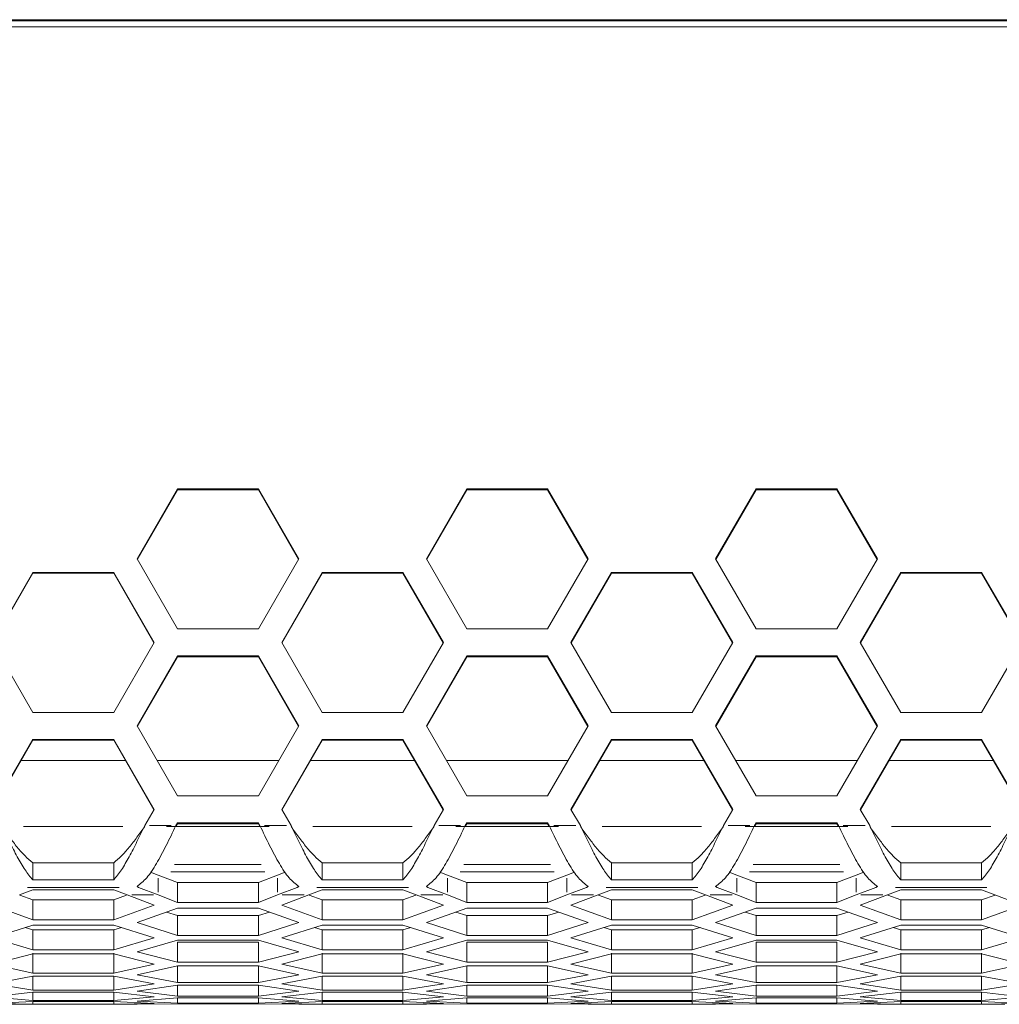
# Model space of a CAD drawing. Units: millimetres. Extents: x 11 to 403, y 11 to 287.
# Drawn here: x 71 to 85, y 49 to 64 of the extents above; entities that cross this region are included whole.
import ezdxf

# ---------------------------------------------------------------- set-up
doc = ezdxf.new("R2010")
doc.units = ezdxf.units.MM
doc.linetypes.add('PHANTOM', pattern=[12.7, 6.35, -1.27, 1.27, -1.27, 1.27, -1.27])

msp = doc.modelspace()

# ---------------------------------------------------------------- linework, layer by layer
at = {"color": 7, "linetype": 'Continuous', "lineweight": 15}
for p, q in [((139.32448, 64.00333), (59.39311, 64.00333)), ((138.7588, 64.02078), (59.9588, 64.02078)), ((138.52268, 63.91651), (60.1958, 63.91651)), ((73.00232, 57.05996), (72.40232, 56.02172)), ((73.00232, 57.04688), (72.4061, 56.01518)), ((74.20231, 57.05996), (73.00232, 57.05996)), ((73.00232, 57.05996), (73.00232, 57.04688)), ((74.20231, 57.04688), (73.00232, 57.04688)), ((74.80232, 56.02172), (74.20231, 57.05996)), ((74.20231, 57.05996), (74.20231, 57.04688)), ((74.79853, 56.01518), (74.20231, 57.04688)), ((77.29514, 57.05996), (76.69513, 56.02172)), ((77.29514, 57.04688), (76.69892, 56.01518)), ((78.49514, 57.05996), (77.29514, 57.05996)), ((77.29514, 57.05996), (77.29514, 57.04688)), ((78.49514, 57.04688), (77.29514, 57.04688)), ((79.09513, 56.02172), (78.49514, 57.05996)), ((78.49514, 57.05996), (78.49514, 57.04688)), ((79.09135, 56.01518), (78.49514, 57.04688)), ((81.58795, 57.05996), (80.98796, 56.02172)), ((81.58795, 57.04688), (80.99174, 56.01518)), ((82.78796, 57.05996), (81.58795, 57.05996)), ((81.58795, 57.05996), (81.58795, 57.04688)), ((82.78796, 57.04688), (81.58795, 57.04688)), ((83.38796, 56.02172), (82.78796, 57.05996)), ((82.78796, 57.05996), (82.78796, 57.04688)), ((83.38418, 56.01518), (82.78796, 57.04688)), ((72.40232, 56.02172), (73.00232, 54.98348)), ((74.20231, 54.98348), (74.80232, 56.02172)), ((76.69513, 56.02172), (77.29514, 54.98348)), ((78.49514, 54.98348), (79.09513, 56.02172)), ((80.98796, 56.02172), (81.58795, 54.98348)), ((82.78796, 54.98348), (83.38796, 56.02172)), ((70.85591, 55.82191), (70.25591, 54.78367)), ((70.85591, 55.80882), (70.25969, 54.77713)), ((72.05591, 55.82191), (70.85591, 55.82191)), ((70.85591, 55.82191), (70.85591, 55.80882)), ((72.05591, 55.80882), (70.85591, 55.80882)), ((72.65591, 54.78367), (72.05591, 55.82191)), ((72.05591, 55.82191), (72.05591, 55.80882)), ((72.65212, 54.77713), (72.05591, 55.80882)), ((75.14873, 55.82191), (74.54872, 54.78367)), ((75.14873, 55.80882), (74.55251, 54.77713)), ((76.34872, 55.82191), (75.14873, 55.82191)), ((75.14873, 55.82191), (75.14873, 55.80882)), ((76.34872, 55.80882), (75.14873, 55.80882)), ((76.94873, 54.78367), (76.34872, 55.82191)), ((76.34872, 55.82191), (76.34872, 55.80882)), ((76.94494, 54.77713), (76.34872, 55.80882)), ((79.44154, 55.82191), (78.84155, 54.78367)), ((79.44154, 55.80882), (78.84533, 54.77713)), ((80.64155, 55.82191), (79.44154, 55.82191)), ((79.44154, 55.82191), (79.44154, 55.80882)), ((80.64155, 55.80882), (79.44154, 55.80882)), ((81.24154, 54.78367), (80.64155, 55.82191)), ((80.64155, 55.82191), (80.64155, 55.80882)), ((81.23777, 54.77713), (80.64155, 55.80882)), ((83.73437, 55.82191), (83.13437, 54.78367)), ((83.73437, 55.80882), (83.13815, 54.77713)), ((84.93437, 55.82191), (83.73437, 55.82191)), ((83.73437, 55.82191), (83.73437, 55.80882)), ((84.93437, 55.80882), (83.73437, 55.80882)), ((85.53437, 54.78367), (84.93437, 55.82191)), ((84.93437, 55.82191), (84.93437, 55.80882)), ((85.53059, 54.77713), (84.93437, 55.80882)), ((73.00232, 54.98348), (74.20231, 54.98348)), ((77.29514, 54.98348), (78.49514, 54.98348)), ((81.58795, 54.98348), (82.78796, 54.98348)), ((70.25591, 54.78367), (70.85591, 53.74543)), ((72.05591, 53.74543), (72.65591, 54.78367)), ((74.54872, 54.78367), (75.14873, 53.74543)), ((76.34872, 53.74543), (76.94873, 54.78367)), ((78.84155, 54.78367), (79.44154, 53.74543)), ((80.64155, 53.74543), (81.24154, 54.78367)), ((83.13437, 54.78367), (83.73437, 53.74543)), ((84.93437, 53.74543), (85.53437, 54.78367)), ((73.00232, 54.58386), (72.40232, 53.54562)), ((73.00232, 54.57078), (72.4061, 53.53908)), ((74.20231, 54.58386), (73.00232, 54.58386)), ((73.00232, 54.58386), (73.00232, 54.57078)), ((74.20231, 54.57078), (73.00232, 54.57078)), ((74.80232, 53.54562), (74.20231, 54.58386)), ((74.20231, 54.58386), (74.20231, 54.57078)), ((74.79853, 53.53908), (74.20231, 54.57078)), ((77.29514, 54.58386), (76.69513, 53.54562)), ((77.29514, 54.57078), (76.69892, 53.53908)), ((78.49514, 54.58386), (77.29514, 54.58386)), ((77.29514, 54.58386), (77.29514, 54.57078)), ((78.49514, 54.57078), (77.29514, 54.57078)), ((79.09513, 53.54562), (78.49514, 54.58386)), ((78.49514, 54.58386), (78.49514, 54.57078)), ((79.09135, 53.53908), (78.49514, 54.57078)), ((81.58795, 54.58386), (80.98796, 53.54562)), ((81.58795, 54.57078), (80.99174, 53.53908)), ((82.78796, 54.58386), (81.58795, 54.58386)), ((81.58795, 54.58386), (81.58795, 54.57078)), ((82.78796, 54.57078), (81.58795, 54.57078)), ((83.38796, 53.54562), (82.78796, 54.58386)), ((82.78796, 54.58386), (82.78796, 54.57078)), ((83.38418, 53.53908), (82.78796, 54.57078)), ((70.85591, 53.74543), (72.05591, 53.74543)), ((75.14873, 53.74543), (76.34872, 53.74543)), ((79.44154, 53.74543), (80.64155, 53.74543)), ((83.73437, 53.74543), (84.93437, 53.74543)), ((72.40232, 53.54562), (73.00232, 52.50738)), ((74.20231, 52.50738), (74.80232, 53.54562)), ((76.69513, 53.54562), (77.29514, 52.50738)), ((78.49514, 52.50738), (79.09513, 53.54562)), ((80.98796, 53.54562), (81.58795, 52.50738)), ((82.78796, 52.50738), (83.38796, 53.54562)), ((70.85591, 53.34581), (70.25591, 52.30757)), ((70.85591, 53.33272), (70.25969, 52.30103)), ((72.05591, 53.34581), (70.85591, 53.34581)), ((70.85591, 53.34581), (70.85591, 53.33272)), ((72.05591, 53.33272), (70.85591, 53.33272)), ((72.65591, 52.30757), (72.05591, 53.34581)), ((72.05591, 53.34581), (72.05591, 53.33272)), ((72.65212, 52.30103), (72.05591, 53.33272)), ((75.14873, 53.34581), (74.54872, 52.30757)), ((75.14873, 53.33272), (74.55251, 52.30103)), ((76.34872, 53.34581), (75.14873, 53.34581)), ((75.14873, 53.34581), (75.14873, 53.33272)), ((76.34872, 53.33272), (75.14873, 53.33272)), ((76.94873, 52.30757), (76.34872, 53.34581)), ((76.34872, 53.34581), (76.34872, 53.33272)), ((76.94494, 52.30103), (76.34872, 53.33272)), ((79.44154, 53.34581), (78.84155, 52.30757)), ((79.44154, 53.33272), (78.84533, 52.30103)), ((80.64155, 53.34581), (79.44154, 53.34581)), ((79.44154, 53.34581), (79.44154, 53.33272)), ((80.64155, 53.33272), (79.44154, 53.33272)), ((81.24154, 52.30757), (80.64155, 53.34581)), ((80.64155, 53.34581), (80.64155, 53.33272)), ((81.23777, 52.30103), (80.64155, 53.33272)), ((83.73437, 53.34581), (83.13437, 52.30757)), ((83.73437, 53.33272), (83.13815, 52.30103)), ((84.93437, 53.34581), (83.73437, 53.34581)), ((83.73437, 53.34581), (83.73437, 53.33272)), ((84.93437, 53.33272), (83.73437, 53.33272)), ((85.53437, 52.30757), (84.93437, 53.34581)), ((84.93437, 53.34581), (84.93437, 53.33272)), ((85.53059, 52.30103), (84.93437, 53.33272)), ((72.23013, 53.03125), (70.68168, 53.03125)), ((74.50506, 53.03125), (72.69957, 53.03125)), ((76.52295, 53.03125), (74.9745, 53.03125)), ((78.79788, 53.03125), (76.99239, 53.03125)), ((80.81577, 53.03125), (79.26733, 53.03125)), ((83.0907, 53.03125), (81.28521, 53.03125)), ((85.10859, 53.03125), (83.56014, 53.03125)), ((73.00232, 52.50738), (74.20231, 52.50738)), ((77.29514, 52.50738), (78.49514, 52.50738)), ((81.58795, 52.50738), (82.78796, 52.50738)), ((72.51696, 52.06713), (72.65591, 52.30757)), ((74.54872, 52.30757), (74.68767, 52.06713)), ((76.80977, 52.06713), (76.94873, 52.30757)), ((78.84155, 52.30757), (78.9805, 52.06713)), ((81.10259, 52.06713), (81.24154, 52.30757)), ((83.13437, 52.30757), (83.27332, 52.06713)), ((73.00232, 52.10776), (72.97883, 52.06713)), ((73.00232, 52.09467), (72.97883, 52.05404)), ((72.97883, 52.06713), (72.97883, 52.05404)), ((74.20231, 52.10776), (73.00232, 52.10776)), ((73.00232, 52.10776), (73.00232, 52.09467)), ((74.20231, 52.09467), (73.00232, 52.09467)), ((74.2258, 52.06713), (74.20231, 52.10776)), ((74.20231, 52.10776), (74.20231, 52.09467)), ((74.2258, 52.05404), (74.20231, 52.09467)), ((74.2258, 52.05404), (74.2258, 52.06713)), ((77.29514, 52.10776), (77.27165, 52.06713)), ((77.29514, 52.09467), (77.27165, 52.05404)), ((77.27165, 52.06713), (77.27165, 52.05404)), ((78.49514, 52.10776), (77.29514, 52.10776)), ((77.29514, 52.10776), (77.29514, 52.09467)), ((78.49514, 52.09467), (77.29514, 52.09467)), ((78.51862, 52.06713), (78.49514, 52.10776)), ((78.49514, 52.10776), (78.49514, 52.09467)), ((78.51862, 52.05404), (78.49514, 52.09467)), ((78.51862, 52.05404), (78.51862, 52.06713)), ((81.58795, 52.10776), (81.56448, 52.06713)), ((81.58795, 52.09467), (81.56448, 52.05404)), ((81.56448, 52.06713), (81.56448, 52.05404)), ((82.78796, 52.10776), (81.58795, 52.10776)), ((81.58795, 52.10776), (81.58795, 52.09467)), ((82.78796, 52.09467), (81.58795, 52.09467)), ((82.81144, 52.06713), (82.78796, 52.10776)), ((82.78796, 52.10776), (82.78796, 52.09467)), ((82.81144, 52.05404), (82.78796, 52.09467)), ((82.81144, 52.05404), (82.81144, 52.06713)), ((70.85591, 51.26045), (70.85591, 51.51626)), ((70.85591, 51.51626), (72.05591, 51.51626)), ((72.05591, 51.26045), (72.05591, 51.51626)), ((75.14873, 51.26045), (75.14873, 51.51626)), ((75.14873, 51.51626), (76.34872, 51.51626)), ((76.34872, 51.26045), (76.34872, 51.51626)), ((79.44154, 51.26045), (79.44154, 51.51626)), ((79.44154, 51.51626), (80.64155, 51.51626)), ((80.64155, 51.26045), (80.64155, 51.51626)), ((83.73437, 51.26045), (83.73437, 51.51626)), ((83.73437, 51.51626), (84.93437, 51.51626)), ((84.93437, 51.26045), (84.93437, 51.51626)), ((72.60236, 51.37477), (72.71552, 51.33069)), ((72.71552, 51.33069), (73.00232, 51.22111)), ((74.20231, 51.22111), (74.48911, 51.33069)), ((74.48911, 51.33069), (74.60227, 51.37477)), ((76.89519, 51.37477), (77.00834, 51.33069)), ((77.00834, 51.33069), (77.29514, 51.22111)), ((78.49514, 51.22111), (78.78194, 51.33069)), ((78.78194, 51.33069), (78.89509, 51.37477)), ((81.188, 51.37477), (81.30116, 51.33069)), ((81.30116, 51.33069), (81.58795, 51.22111)), ((82.78796, 51.22111), (83.07475, 51.33069)), ((83.07475, 51.33069), (83.18791, 51.37477)), ((70.85591, 51.26045), (72.05591, 51.26045)), ((72.40232, 51.16367), (72.42662, 51.15094)), ((72.42662, 51.15094), (72.71552, 51.03837)), ((73.00232, 50.92828), (73.00232, 51.22111)), ((73.00232, 51.22111), (74.20231, 51.22111)), ((74.20231, 50.92828), (74.20231, 51.22111)), ((74.48911, 51.03837), (74.77802, 51.15094)), ((74.77802, 51.15094), (74.80232, 51.16367)), ((75.14873, 51.26045), (76.34872, 51.26045)), ((76.69513, 51.16367), (76.71944, 51.15094)), ((76.71944, 51.15094), (77.00834, 51.03837)), ((77.29514, 50.92828), (77.29514, 51.22111)), ((77.29514, 51.22111), (78.49514, 51.22111)), ((78.49514, 50.92828), (78.49514, 51.22111)), ((78.78194, 51.03837), (79.07083, 51.15094)), ((79.07083, 51.15094), (79.09513, 51.16367)), ((79.44154, 51.26045), (80.64155, 51.26045)), ((80.98796, 51.16367), (81.01226, 51.15094)), ((81.01226, 51.15094), (81.30116, 51.03837)), ((81.58795, 50.92828), (81.58795, 51.22111)), ((81.58795, 51.22111), (82.78796, 51.22111)), ((82.78796, 50.92828), (82.78796, 51.22111)), ((83.07475, 51.03837), (83.36365, 51.15094)), ((83.36365, 51.15094), (83.38796, 51.16367)), ((83.73437, 51.26045), (84.93437, 51.26045)), ((70.85591, 51.11542), (70.65817, 51.03837)), ((70.66449, 51.03253), (70.85591, 50.96434)), ((72.05591, 51.11542), (70.85591, 51.11542)), ((72.25364, 51.03837), (72.05591, 51.11542)), ((72.05591, 50.96434), (72.24733, 51.03253)), ((72.65591, 50.88503), (72.25364, 51.03837)), ((72.71552, 51.03837), (73.00232, 50.92828)), ((74.20231, 50.92828), (74.48911, 51.03837)), ((74.95099, 51.03837), (74.54872, 50.88503)), ((75.14873, 51.11542), (74.95099, 51.03837)), ((74.9573, 51.03253), (75.14873, 50.96434)), ((76.34872, 51.11542), (75.14873, 51.11542)), ((76.54646, 51.03837), (76.34872, 51.11542)), ((76.34872, 50.96434), (76.54015, 51.03253)), ((76.94873, 50.88503), (76.54646, 51.03837)), ((77.00834, 51.03837), (77.29514, 50.92828)), ((78.49514, 50.92828), (78.78194, 51.03837)), ((79.24381, 51.03837), (78.84155, 50.88503)), ((79.44154, 51.11542), (79.24381, 51.03837)), ((79.25012, 51.03253), (79.44154, 50.96434)), ((80.64155, 51.11542), (79.44154, 51.11542)), ((80.83928, 51.03837), (80.64155, 51.11542)), ((80.64155, 50.96434), (80.83297, 51.03253)), ((81.24154, 50.88503), (80.83928, 51.03837)), ((81.30116, 51.03837), (81.58795, 50.92828)), ((82.78796, 50.92828), (83.07475, 51.03837)), ((83.53663, 51.03837), (83.13437, 50.88503)), ((83.73437, 51.11542), (83.53663, 51.03837)), ((83.54295, 51.03253), (83.73437, 50.96434)), ((84.93437, 51.11542), (83.73437, 51.11542)), ((85.1321, 51.03837), (84.93437, 51.11542)), ((84.93437, 50.96434), (85.13698, 51.03651)), ((85.53437, 50.88503), (85.1321, 51.03837)), ((70.25591, 50.88503), (70.85591, 50.67029)), ((70.85591, 50.96434), (72.05591, 50.96434)), ((70.85591, 50.67029), (70.85591, 50.96434)), ((72.05591, 50.67029), (72.05591, 50.96434)), ((72.05591, 50.67029), (72.65591, 50.88503)), ((73.00232, 50.8424), (72.40232, 50.63089)), ((73.00232, 50.92828), (74.20231, 50.92828)), ((74.20231, 50.8424), (73.00232, 50.8424)), ((74.80232, 50.63089), (74.20231, 50.8424)), ((74.54872, 50.88503), (75.14873, 50.67029)), ((75.14873, 50.96434), (76.34872, 50.96434)), ((75.14873, 50.67029), (75.14873, 50.96434)), ((76.34872, 50.67029), (76.34872, 50.96434)), ((76.34872, 50.67029), (76.94873, 50.88503)), ((77.29514, 50.8424), (76.69513, 50.63089)), ((77.29514, 50.92828), (78.49514, 50.92828)), ((78.49514, 50.8424), (77.29514, 50.8424)), ((79.09513, 50.63089), (78.49514, 50.8424)), ((78.84155, 50.88503), (79.44154, 50.67029)), ((79.44154, 50.96434), (80.64155, 50.96434)), ((79.44154, 50.67029), (79.44154, 50.96434)), ((80.64155, 50.67029), (80.64155, 50.96434)), ((80.64155, 50.67029), (81.24154, 50.88503)), ((81.58795, 50.8424), (80.98796, 50.63089)), ((81.58795, 50.92828), (82.78796, 50.92828)), ((82.78796, 50.8424), (81.58795, 50.8424)), ((83.38796, 50.63089), (82.78796, 50.8424)), ((83.13437, 50.88503), (83.73437, 50.67029)), ((83.73437, 50.96434), (84.93437, 50.96434)), ((83.73437, 50.67029), (83.73437, 50.96434)), ((84.93437, 50.67029), (84.93437, 50.96434)), ((84.93437, 50.67029), (85.53437, 50.88503)), ((72.83793, 50.78445), (73.00232, 50.73136)), ((73.00232, 50.73136), (74.20231, 50.73136)), ((73.00232, 50.4362), (73.00232, 50.73136)), ((74.20231, 50.73136), (74.3667, 50.78445)), ((74.20231, 50.4362), (74.20231, 50.73136)), ((77.13075, 50.78445), (77.29514, 50.73136)), ((77.29514, 50.73136), (78.49514, 50.73136)), ((77.29514, 50.4362), (77.29514, 50.73136)), ((78.49514, 50.73136), (78.65952, 50.78445)), ((78.49514, 50.4362), (78.49514, 50.73136)), ((81.42357, 50.78445), (81.58795, 50.73136)), ((81.58795, 50.73136), (82.78796, 50.73136)), ((81.58795, 50.4362), (81.58795, 50.73136)), ((82.78796, 50.73136), (82.95234, 50.78445)), ((82.78796, 50.4362), (82.78796, 50.73136)), ((70.85591, 50.59211), (70.25591, 50.40066)), ((70.74112, 50.55549), (70.85591, 50.52224)), ((70.85591, 50.67029), (72.05591, 50.67029)), ((72.05591, 50.59211), (70.85591, 50.59211)), ((72.65591, 50.40066), (72.05591, 50.59211)), ((72.05591, 50.52224), (72.1707, 50.55549)), ((72.40232, 50.63089), (73.00232, 50.4362)), ((74.20231, 50.4362), (74.80232, 50.63089)), ((75.14873, 50.59211), (74.54872, 50.40066)), ((75.03394, 50.55549), (75.14873, 50.52224)), ((75.14873, 50.67029), (76.34872, 50.67029)), ((76.34872, 50.59211), (75.14873, 50.59211)), ((76.94873, 50.40066), (76.34872, 50.59211)), ((76.34872, 50.52224), (76.46351, 50.55549)), ((76.69513, 50.63089), (77.29514, 50.4362)), ((78.49514, 50.4362), (79.09513, 50.63089)), ((79.44154, 50.59211), (78.84155, 50.40066)), ((79.32676, 50.55549), (79.44154, 50.52224)), ((79.44154, 50.67029), (80.64155, 50.67029)), ((80.64155, 50.59211), (79.44154, 50.59211)), ((81.24154, 50.40066), (80.64155, 50.59211)), ((80.64155, 50.52224), (80.75633, 50.55549)), ((80.98796, 50.63089), (81.58795, 50.4362)), ((82.78796, 50.4362), (83.38796, 50.63089)), ((83.73437, 50.59211), (83.13437, 50.40066)), ((83.61958, 50.55549), (83.73437, 50.52224)), ((83.73437, 50.67029), (84.93437, 50.67029)), ((84.93437, 50.59211), (83.73437, 50.59211)), ((85.53437, 50.40066), (84.93437, 50.59211)), ((84.93437, 50.52224), (85.04915, 50.55549)), ((70.25591, 50.40066), (70.85591, 50.22609)), ((70.85591, 50.52224), (72.05591, 50.52224)), ((70.85591, 50.22609), (70.85591, 50.52224)), ((72.05591, 50.22609), (72.05591, 50.52224)), ((72.05591, 50.22609), (72.65591, 50.40066)), ((73.00232, 50.4362), (74.20231, 50.4362)), ((74.54872, 50.40066), (75.14873, 50.22609)), ((75.14873, 50.52224), (76.34872, 50.52224)), ((75.14873, 50.22609), (75.14873, 50.52224)), ((76.34872, 50.22609), (76.34872, 50.52224)), ((76.34872, 50.22609), (76.94873, 50.40066)), ((77.29514, 50.4362), (78.49514, 50.4362)), ((78.84155, 50.40066), (79.44154, 50.22609)), ((79.44154, 50.52224), (80.64155, 50.52224)), ((79.44154, 50.22609), (79.44154, 50.52224)), ((80.64155, 50.22609), (80.64155, 50.52224)), ((80.64155, 50.22609), (81.24154, 50.40066)), ((81.58795, 50.4362), (82.78796, 50.4362)), ((83.13437, 50.40066), (83.73437, 50.22609)), ((83.73437, 50.52224), (84.93437, 50.52224)), ((83.73437, 50.22609), (83.73437, 50.52224)), ((84.93437, 50.22609), (84.93437, 50.52224)), ((84.93437, 50.22609), (85.53437, 50.40066)), ((73.00232, 50.36575), (72.40232, 50.19443)), ((74.20231, 50.36575), (73.00232, 50.36575)), ((73.00232, 50.33708), (74.20231, 50.33708)), ((73.00232, 50.04004), (73.00232, 50.33708)), ((74.80232, 50.19443), (74.20231, 50.36575)), ((74.20231, 50.04004), (74.20231, 50.33708)), ((77.29514, 50.36575), (76.69513, 50.19443)), ((78.49514, 50.36575), (77.29514, 50.36575)), ((77.29514, 50.33708), (78.49514, 50.33708)), ((77.29514, 50.04004), (77.29514, 50.33708)), ((79.09513, 50.19443), (78.49514, 50.36575)), ((78.49514, 50.04004), (78.49514, 50.33708)), ((81.58795, 50.36575), (80.98796, 50.19443)), ((82.78796, 50.36575), (81.58795, 50.36575)), ((81.58795, 50.33708), (82.78796, 50.33708)), ((81.58795, 50.04004), (81.58795, 50.33708)), ((83.38796, 50.19443), (82.78796, 50.36575)), ((82.78796, 50.04004), (82.78796, 50.33708)), ((70.85591, 50.1634), (70.25591, 50.01227)), ((70.85591, 50.22609), (72.05591, 50.22609)), ((70.85591, 49.87813), (70.85591, 50.17593)), ((72.05591, 50.1634), (70.85591, 50.1634)), ((72.05591, 49.87813), (72.05591, 50.17593)), ((72.65591, 50.01227), (72.05591, 50.1634)), ((72.40232, 50.19443), (73.00232, 50.04004)), ((74.20231, 50.04004), (74.80232, 50.19443)), ((75.14873, 50.1634), (74.54872, 50.01227)), ((75.14873, 50.22609), (76.34872, 50.22609)), ((75.14873, 49.87813), (75.14873, 50.17593)), ((76.34872, 50.1634), (75.14873, 50.1634)), ((76.34872, 49.87813), (76.34872, 50.17593)), ((76.94873, 50.01227), (76.34872, 50.1634)), ((76.69513, 50.19443), (77.29514, 50.04004)), ((78.49514, 50.04004), (79.09513, 50.19443)), ((79.44154, 50.1634), (78.84155, 50.01227)), ((79.44154, 50.22609), (80.64155, 50.22609)), ((79.44154, 49.87813), (79.44154, 50.17593)), ((80.64155, 50.1634), (79.44154, 50.1634)), ((80.64155, 49.87813), (80.64155, 50.17593)), ((81.24154, 50.01227), (80.64155, 50.1634)), ((80.98796, 50.19443), (81.58795, 50.04004)), ((82.78796, 50.04004), (83.38796, 50.19443)), ((83.73437, 50.1634), (83.13437, 50.01227)), ((83.73437, 50.22609), (84.93437, 50.22609)), ((83.73437, 49.87813), (83.73437, 50.17593)), ((84.93437, 50.1634), (83.73437, 50.1634)), ((84.93437, 49.87813), (84.93437, 50.17593)), ((85.53437, 50.01227), (84.93437, 50.1634)), ((70.25591, 50.01227), (70.85591, 49.87813)), ((72.05591, 49.87813), (72.65591, 50.01227)), ((73.00232, 49.98513), (72.40232, 49.85426)), ((73.00232, 50.04004), (74.20231, 50.04004)), ((74.20231, 49.98513), (73.00232, 49.98513)), ((73.00232, 49.74041), (73.00232, 49.98513)), ((74.80232, 49.85426), (74.20231, 49.98513)), ((74.20231, 49.74041), (74.20231, 49.98513)), ((74.54872, 50.01227), (75.14873, 49.87813)), ((76.34872, 49.87813), (76.94873, 50.01227)), ((77.29514, 49.98513), (76.69513, 49.85426)), ((77.29514, 50.04004), (78.49514, 50.04004)), ((78.49514, 49.98513), (77.29514, 49.98513)), ((77.29514, 49.74041), (77.29514, 49.98513)), ((79.09513, 49.85426), (78.49514, 49.98513)), ((78.49514, 49.74041), (78.49514, 49.98513)), ((78.84155, 50.01227), (79.44154, 49.87813)), ((80.64155, 49.87813), (81.24154, 50.01227)), ((81.58795, 49.98513), (80.98796, 49.85426)), ((81.58795, 50.04004), (82.78796, 50.04004)), ((82.78796, 49.98513), (81.58795, 49.98513)), ((81.58795, 49.74041), (81.58795, 49.98513)), ((83.38796, 49.85426), (82.78796, 49.98513)), ((82.78796, 49.74041), (82.78796, 49.98513)), ((83.13437, 50.01227), (83.73437, 49.87813)), ((84.93437, 49.87813), (85.53437, 50.01227)), ((70.85591, 49.83103), (70.25591, 49.72045)), ((70.85591, 49.87813), (72.05591, 49.87813)), ((72.05591, 49.83103), (70.85591, 49.83103)), ((70.85591, 49.62694), (70.85591, 49.83103)), ((72.65591, 49.72045), (72.05591, 49.83103)), ((72.05591, 49.62694), (72.05591, 49.83103)), ((72.40232, 49.85426), (73.00232, 49.74041)), ((74.20231, 49.74041), (74.80232, 49.85426)), ((75.14873, 49.83103), (74.54872, 49.72045)), ((75.14873, 49.87813), (76.34872, 49.87813)), ((76.34872, 49.83103), (75.14873, 49.83103)), ((75.14873, 49.62694), (75.14873, 49.83103)), ((76.94873, 49.72045), (76.34872, 49.83103)), ((76.34872, 49.62694), (76.34872, 49.83103)), ((76.69513, 49.85426), (77.29514, 49.74041)), ((78.49514, 49.74041), (79.09513, 49.85426)), ((79.44154, 49.83103), (78.84155, 49.72045)), ((79.44154, 49.87813), (80.64155, 49.87813)), ((80.64155, 49.83103), (79.44154, 49.83103)), ((79.44154, 49.62694), (79.44154, 49.83103)), ((81.24154, 49.72045), (80.64155, 49.83103)), ((80.64155, 49.62694), (80.64155, 49.83103)), ((80.98796, 49.85426), (81.58795, 49.74041)), ((82.78796, 49.74041), (83.38796, 49.85426)), ((83.73437, 49.83103), (83.13437, 49.72045)), ((83.73437, 49.87813), (84.93437, 49.87813)), ((84.93437, 49.83103), (83.73437, 49.83103)), ((83.73437, 49.62694), (83.73437, 49.83103)), ((85.53437, 49.72045), (84.93437, 49.83103)), ((84.93437, 49.62694), (84.93437, 49.83103)), ((70.25591, 49.72045), (70.85591, 49.62694)), ((72.05591, 49.62694), (72.65591, 49.72045)), ((73.00232, 49.70113), (72.40232, 49.61091)), ((73.00232, 49.74041), (74.20231, 49.74041)), ((74.20231, 49.70113), (73.00232, 49.70113)), ((73.00232, 49.53777), (73.00232, 49.70113)), ((74.80232, 49.61091), (74.20231, 49.70113)), ((74.20231, 49.53777), (74.20231, 49.70113)), ((74.54872, 49.72045), (75.14873, 49.62694)), ((76.34872, 49.62694), (76.94873, 49.72045)), ((77.29514, 49.70113), (76.69513, 49.61091)), ((77.29514, 49.74041), (78.49514, 49.74041)), ((78.49514, 49.70113), (77.29514, 49.70113)), ((77.29514, 49.53777), (77.29514, 49.70113)), ((79.09513, 49.61091), (78.49514, 49.70113)), ((78.49514, 49.53777), (78.49514, 49.70113)), ((78.84155, 49.72045), (79.44154, 49.62694)), ((80.64155, 49.62694), (81.24154, 49.72045)), ((81.58795, 49.70113), (80.98796, 49.61091)), ((81.58795, 49.74041), (82.78796, 49.74041)), ((82.78796, 49.70113), (81.58795, 49.70113)), ((81.58795, 49.53777), (81.58795, 49.70113)), ((83.38796, 49.61091), (82.78796, 49.70113)), ((82.78796, 49.53777), (82.78796, 49.70113)), ((83.13437, 49.72045), (83.73437, 49.62694)), ((84.93437, 49.62694), (85.53437, 49.72045)), ((70.85591, 49.5955), (70.25591, 49.52566)), ((70.25591, 49.52566), (70.85591, 49.47293)), ((70.85591, 49.62694), (72.05591, 49.62694)), ((72.05591, 49.5955), (70.85591, 49.5955)), ((70.85591, 49.47293), (70.85591, 49.5955)), ((72.65591, 49.52566), (72.05591, 49.5955)), ((72.05591, 49.47293), (72.05591, 49.5955)), ((72.05591, 49.47293), (72.65591, 49.52566)), ((72.40232, 49.61091), (73.00232, 49.53777)), ((73.00232, 49.51418), (72.40232, 49.46474)), ((73.00232, 49.53777), (74.20231, 49.53777)), ((74.20231, 49.51418), (73.00232, 49.51418)), ((73.00232, 49.43244), (73.00232, 49.51418)), ((74.20231, 49.53777), (74.80232, 49.61091)), ((74.80232, 49.46474), (74.20231, 49.51418)), ((74.20231, 49.43244), (74.20231, 49.51418)), ((75.14873, 49.5955), (74.54872, 49.52566)), ((74.54872, 49.52566), (75.14873, 49.47293)), ((75.14873, 49.62694), (76.34872, 49.62694)), ((76.34872, 49.5955), (75.14873, 49.5955)), ((75.14873, 49.47293), (75.14873, 49.5955)), ((76.94873, 49.52566), (76.34872, 49.5955)), ((76.34872, 49.47293), (76.34872, 49.5955)), ((76.34872, 49.47293), (76.94873, 49.52566)), ((76.69513, 49.61091), (77.29514, 49.53777)), ((77.29514, 49.51418), (76.69513, 49.46474)), ((77.29514, 49.53777), (78.49514, 49.53777)), ((78.49514, 49.51418), (77.29514, 49.51418)), ((77.29514, 49.43244), (77.29514, 49.51418)), ((78.49514, 49.53777), (79.09513, 49.61091)), ((79.09513, 49.46474), (78.49514, 49.51418)), ((78.49514, 49.43244), (78.49514, 49.51418)), ((79.44154, 49.5955), (78.84155, 49.52566)), ((78.84155, 49.52566), (79.44154, 49.47293)), ((79.44154, 49.62694), (80.64155, 49.62694)), ((80.64155, 49.5955), (79.44154, 49.5955)), ((79.44154, 49.47293), (79.44154, 49.5955)), ((81.24154, 49.52566), (80.64155, 49.5955)), ((80.64155, 49.47293), (80.64155, 49.5955)), ((80.64155, 49.47293), (81.24154, 49.52566)), ((80.98796, 49.61091), (81.58795, 49.53777)), ((81.58795, 49.51418), (80.98796, 49.46474)), ((81.58795, 49.53777), (82.78796, 49.53777)), ((82.78796, 49.51418), (81.58795, 49.51418)), ((81.58795, 49.43244), (81.58795, 49.51418)), ((82.78796, 49.53777), (83.38796, 49.61091)), ((83.38796, 49.46474), (82.78796, 49.51418)), ((82.78796, 49.43244), (82.78796, 49.51418)), ((83.73437, 49.5955), (83.13437, 49.52566)), ((83.13437, 49.52566), (83.73437, 49.47293)), ((83.73437, 49.62694), (84.93437, 49.62694)), ((84.93437, 49.5955), (83.73437, 49.5955)), ((83.73437, 49.47293), (83.73437, 49.5955)), ((85.53437, 49.52566), (84.93437, 49.5955)), ((84.93437, 49.47293), (84.93437, 49.5955)), ((84.93437, 49.47293), (85.53437, 49.52566)), ((70.85591, 49.4572), (70.25591, 49.42819)), ((70.25591, 49.42819), (70.85591, 49.41632)), ((70.5095, 49.416), (72.40232, 49.416)), ((70.85591, 49.47293), (72.05591, 49.47293)), ((72.05591, 49.4572), (70.85591, 49.4572)), ((70.85591, 49.41632), (70.85591, 49.4572)), ((70.85591, 49.41632), (72.05591, 49.41632)), ((72.65591, 49.42819), (72.05591, 49.4572)), ((72.05591, 49.41632), (72.05591, 49.4572)), ((72.05591, 49.41632), (72.65591, 49.42819)), ((72.40232, 49.46474), (73.00232, 49.43244)), ((73.00232, 49.42457), (72.40232, 49.416)), ((73.00232, 49.43244), (74.20231, 49.43244)), ((74.20231, 49.42457), (73.00232, 49.42457)), ((74.20231, 49.43244), (74.80232, 49.46474)), ((74.80232, 49.416), (74.20231, 49.42457)), ((75.14873, 49.4572), (74.54872, 49.42819)), ((74.54872, 49.42819), (75.14873, 49.41632)), ((74.80232, 49.416), (76.69513, 49.416)), ((75.14873, 49.47293), (76.34872, 49.47293)), ((76.34872, 49.4572), (75.14873, 49.4572)), ((75.14873, 49.41632), (75.14873, 49.4572)), ((75.14873, 49.41632), (76.34872, 49.41632)), ((76.94873, 49.42819), (76.34872, 49.4572)), ((76.34872, 49.41632), (76.34872, 49.4572)), ((76.34872, 49.41632), (76.94873, 49.42819)), ((76.69513, 49.46474), (77.29514, 49.43244)), ((77.29514, 49.42457), (76.69513, 49.416)), ((77.29514, 49.43244), (78.49514, 49.43244)), ((78.49514, 49.42457), (77.29514, 49.42457)), ((78.49514, 49.43244), (79.09513, 49.46474)), ((79.09513, 49.416), (78.49514, 49.42457)), ((79.44154, 49.4572), (78.84155, 49.42819)), ((78.84155, 49.42819), (79.44154, 49.41632)), ((79.09513, 49.416), (80.98796, 49.416)), ((79.44154, 49.47293), (80.64155, 49.47293)), ((80.64155, 49.4572), (79.44154, 49.4572)), ((79.44154, 49.41632), (79.44154, 49.4572)), ((79.44154, 49.41632), (80.64155, 49.41632)), ((81.24154, 49.42819), (80.64155, 49.4572)), ((80.64155, 49.41632), (80.64155, 49.4572)), ((80.64155, 49.41632), (81.24154, 49.42819)), ((80.98796, 49.46474), (81.58795, 49.43244)), ((81.58795, 49.42457), (80.98796, 49.416)), ((81.58795, 49.43244), (82.78796, 49.43244)), ((82.78796, 49.42457), (81.58795, 49.42457)), ((82.78796, 49.43244), (83.38796, 49.46474)), ((83.38796, 49.416), (82.78796, 49.42457)), ((83.73437, 49.4572), (83.13437, 49.42819)), ((83.13437, 49.42819), (83.73437, 49.41632)), ((83.38796, 49.416), (85.28078, 49.416)), ((83.73437, 49.47293), (84.93437, 49.47293)), ((84.93437, 49.4572), (83.73437, 49.4572)), ((83.73437, 49.41632), (83.73437, 49.4572)), ((83.73437, 49.41632), (84.93437, 49.41632)), ((85.53437, 49.42819), (84.93437, 49.4572)), ((84.93437, 49.41632), (84.93437, 49.4572)), ((84.93437, 49.41632), (85.53437, 49.42819))]:
    msp.add_line(p, q, dxfattribs=at)
at = {"color": 8, "linetype": 'PHANTOM', "lineweight": 0}
for p, q in [((72.19346, 52.05186), (70.71835, 52.05186)), ((72.58624, 52.06713), (72.90955, 52.06713)), ((74.36318, 52.05186), (72.84145, 52.05186)), ((74.29508, 52.06713), (74.61839, 52.06713)), ((76.48628, 52.05186), (75.01117, 52.05186)), ((76.87905, 52.06713), (77.20237, 52.06713)), ((78.656, 52.05186), (77.13428, 52.05186)), ((78.5879, 52.06713), (78.91121, 52.06713)), ((80.7791, 52.05186), (79.30399, 52.05186)), ((81.17188, 52.06713), (81.49519, 52.06713)), ((82.94882, 52.05186), (81.42709, 52.05186)), ((82.88072, 52.06713), (83.20404, 52.06713)), ((85.07192, 52.05186), (83.59681, 52.05186)), ((74.24603, 51.49197), (72.9586, 51.49197)), ((78.53885, 51.49197), (77.25142, 51.49197)), ((82.83167, 51.49197), (81.54424, 51.49197)), ((72.71552, 51.28796), (72.71552, 51.0811)), ((74.30006, 51.37941), (72.90457, 51.37941)), ((74.48911, 51.0811), (74.48911, 51.28796)), ((77.00834, 51.28796), (77.00834, 51.0811)), ((78.59288, 51.37941), (77.19739, 51.37941)), ((78.78194, 51.0811), (78.78194, 51.28796)), ((81.30116, 51.28796), (81.30116, 51.0811)), ((82.8857, 51.37941), (81.49021, 51.37941)), ((83.07475, 51.0811), (83.07475, 51.28796)), ((70.77641, 51.15094), (72.13541, 51.15094)), ((75.06923, 51.15094), (76.42822, 51.15094)), ((79.36205, 51.15094), (80.72104, 51.15094)), ((83.65487, 51.15094), (85.01387, 51.15094)), ((72.64624, 51.03837), (72.32292, 51.03837)), ((74.88171, 51.03837), (74.55839, 51.03837)), ((76.93906, 51.03837), (76.61574, 51.03837)), ((79.17453, 51.03837), (78.85122, 51.03837)), ((81.23188, 51.03837), (80.90856, 51.03837)), ((83.46735, 51.03837), (83.14403, 51.03837))]:
    msp.add_line(p, q, dxfattribs=at)
at = {"color": 7, "linetype": 'Continuous', "lineweight": 15}
for points, knots in [([(70.39486, 52.06713), (70.43328, 51.98703), (70.51012, 51.82683), (70.62538, 51.6009), (70.74064, 51.4014), (70.81749, 51.30743), (70.85591, 51.26045)], [0, 0, 0, 0, 0.24999953, 0.49999922, 0.74999967, 1, 1, 1, 1]), ([(70.39486, 52.05404), (70.43328, 52.00064), (70.51012, 51.89384), (70.62538, 51.74322), (70.74064, 51.61022), (70.81749, 51.54758), (70.85591, 51.51626)], [0, 0, 0, 0, 0.24999928, 0.50000022, 0.75000097, 1, 1, 1, 1]), ([(72.05591, 51.26045), (72.09433, 51.30743), (72.17117, 51.4014), (72.28643, 51.60091), (72.40169, 51.82683), (72.47854, 51.98703), (72.51696, 52.06713)], [0, 0, 0, 0, 0.249997887, 0.499998342, 0.750000466, 1, 1, 1, 1]), ([(72.05591, 51.51626), (72.09433, 51.54758), (72.17117, 51.61022), (72.28643, 51.74322), (72.40169, 51.89384), (72.47853, 52.00064), (72.51696, 52.05404)], [0, 0, 0, 0, 0.24999459, 0.49999533, 0.75000072, 1, 1, 1, 1]), ([(72.97883, 52.06713), (72.93079, 51.96686), (72.8347, 51.76631), (72.69057, 51.49475), (72.54645, 51.27523), (72.45036, 51.20086), (72.40232, 51.16367)], [0, 0, 0, 0, 0.250000575, 0.500002097, 0.75000037, 1, 1, 1, 1]), ([(74.80232, 51.16367), (74.75427, 51.20086), (74.65819, 51.27523), (74.51406, 51.49474), (74.36993, 51.76631), (74.27384, 51.96686), (74.2258, 52.06713)], [0, 0, 0, 0, 0.24999914, 0.49999888, 0.74999991, 1, 1, 1, 1]), ([(74.68767, 52.06713), (74.7261, 51.98703), (74.80294, 51.82683), (74.9182, 51.60091), (75.03346, 51.4014), (75.11031, 51.30743), (75.14873, 51.26045)], [0, 0, 0, 0, 0.24999892, 0.50000044, 0.75000028, 1, 1, 1, 1]), ([(74.68767, 52.05404), (74.7261, 52.00064), (74.80294, 51.89384), (74.9182, 51.74322), (75.03346, 51.61022), (75.11031, 51.54758), (75.14873, 51.51626)], [0, 0, 0, 0, 0.24999817, 0.50000244, 0.75000208, 1, 1, 1, 1]), ([(76.34872, 51.26045), (76.38715, 51.30743), (76.46399, 51.4014), (76.57925, 51.60091), (76.69452, 51.82682), (76.77135, 51.98703), (76.80977, 52.06713)], [0, 0, 0, 0, 0.25000033, 0.50000078, 0.75000291, 1, 1, 1, 1]), ([(76.34872, 51.51626), (76.38715, 51.54758), (76.46399, 51.61022), (76.57925, 51.74323), (76.69451, 51.89384), (76.77135, 52.00064), (76.80977, 52.05404)], [0, 0, 0, 0, 0.24999903, 0.49999978, 0.75000516, 1, 1, 1, 1]), ([(77.27165, 52.06713), (77.22361, 51.96686), (77.12752, 51.76631), (76.9834, 51.49474), (76.83926, 51.27523), (76.74318, 51.20086), (76.69513, 51.16367)], [0, 0, 0, 0, 0.25000009, 0.50000112, 0.75000086, 1, 1, 1, 1]), ([(79.09513, 51.16367), (79.04709, 51.20086), (78.951, 51.27523), (78.80688, 51.49475), (78.66275, 51.76631), (78.56666, 51.96686), (78.51862, 52.06713)], [0, 0, 0, 0, 0.24999963, 0.4999979, 0.74999942, 1, 1, 1, 1]), ([(78.9805, 52.06713), (79.01892, 51.98703), (79.09576, 51.82683), (79.21102, 51.60091), (79.32629, 51.4014), (79.40313, 51.30743), (79.44154, 51.26045)], [0, 0, 0, 0, 0.249999534, 0.500001658, 0.750002113, 1, 1, 1, 1]), ([(78.9805, 52.05404), (79.01892, 52.00064), (79.09576, 51.89384), (79.21102, 51.74322), (79.32629, 51.61022), (79.40313, 51.54758), (79.44154, 51.51626)], [0, 0, 0, 0, 0.24999928, 0.50000467, 0.75000541, 1, 1, 1, 1]), ([(80.64155, 51.26045), (80.67997, 51.30743), (80.75681, 51.4014), (80.87208, 51.6009), (80.98733, 51.82683), (81.06417, 51.98703), (81.10259, 52.06713)], [0, 0, 0, 0, 0.25000033, 0.50000078, 0.75000047, 1, 1, 1, 1]), ([(80.64155, 51.51626), (80.67997, 51.54758), (80.75681, 51.61022), (80.87208, 51.74322), (80.98733, 51.89384), (81.06417, 52.00064), (81.10259, 52.05404)], [0, 0, 0, 0, 0.24999903, 0.49999978, 0.75000072, 1, 1, 1, 1]), ([(81.56448, 52.06713), (81.51643, 51.96686), (81.42035, 51.76631), (81.27622, 51.49474), (81.13209, 51.27523), (81.036, 51.20086), (80.98796, 51.16367)], [0, 0, 0, 0, 0.25000009, 0.50000112, 0.75000086, 1, 1, 1, 1]), ([(83.38796, 51.16367), (83.33991, 51.20086), (83.24383, 51.27523), (83.0997, 51.49474), (82.95557, 51.76631), (82.85948, 51.96686), (82.81144, 52.06713)], [0, 0, 0, 0, 0.24999914, 0.49999888, 0.74999991, 1, 1, 1, 1]), ([(83.27332, 52.06713), (83.31174, 51.98703), (83.38858, 51.82683), (83.50385, 51.60091), (83.6191, 51.4014), (83.69594, 51.30743), (83.73437, 51.26045)], [0, 0, 0, 0, 0.24999953, 0.50000166, 0.74999967, 1, 1, 1, 1]), ([(83.27332, 52.05404), (83.31174, 52.00064), (83.38858, 51.89384), (83.50384, 51.74323), (83.6191, 51.61022), (83.69594, 51.54758), (83.73437, 51.51626)], [0, 0, 0, 0, 0.24999928, 0.50000467, 0.75000097, 1, 1, 1, 1]), ([(84.93437, 51.26045), (84.97279, 51.30743), (85.04963, 51.4014), (85.16489, 51.60091), (85.28015, 51.82683), (85.35699, 51.98703), (85.39542, 52.06713)], [0, 0, 0, 0, 0.25000033, 0.49999834, 0.75000047, 1, 1, 1, 1]), ([(84.93437, 51.51626), (84.97279, 51.54758), (85.04963, 51.61022), (85.16489, 51.74323), (85.28015, 51.89384), (85.35699, 52.00064), (85.39542, 52.05404)], [0, 0, 0, 0, 0.24999903, 0.49999533, 0.75000072, 1, 1, 1, 1])]:
    msp.add_open_spline(points, degree=3, knots=knots, dxfattribs=at)

doc.saveas('drawing.dxf')
